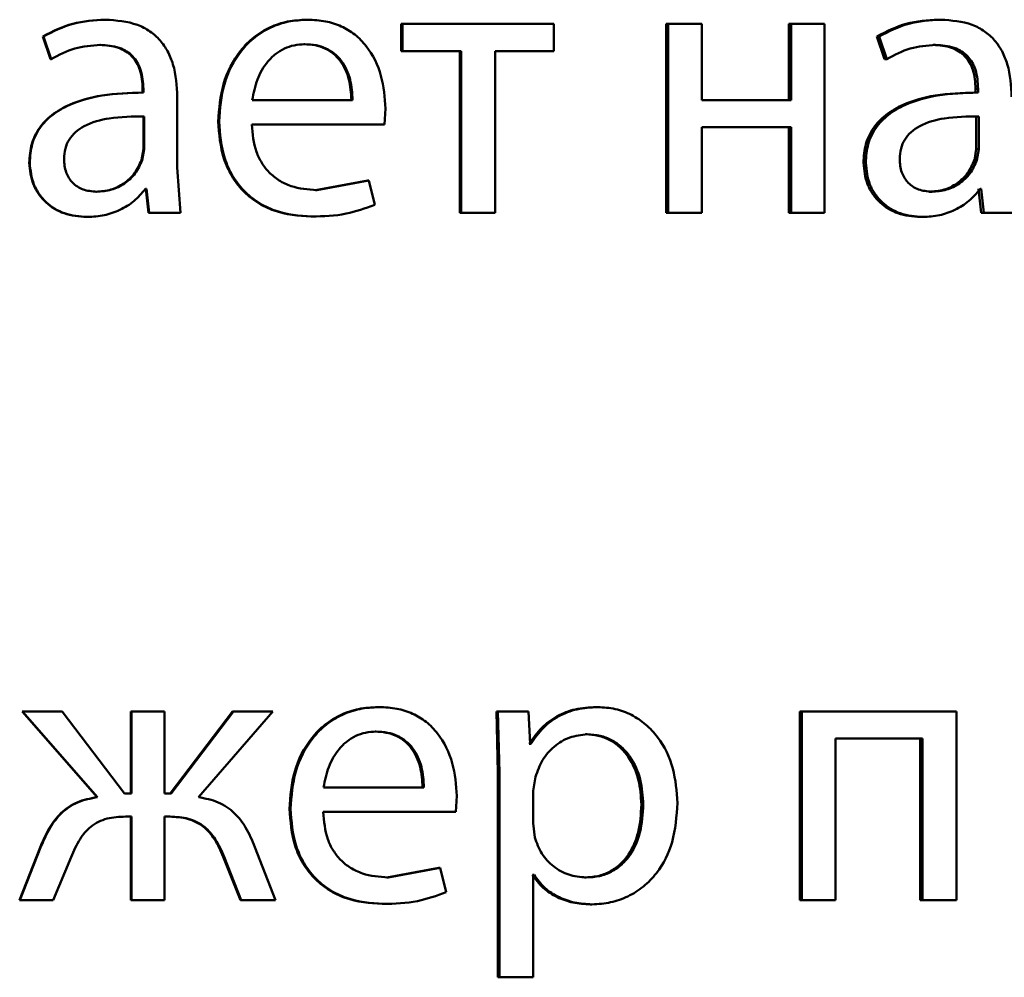
# Paper-space layout 'Лист1' of a CAD drawing. Units: millimetres. Extents: x -4772 to 5062, y -4829 to 5084.
# Drawn here: x -1330 to -1324, y 3566 to 3572 of the extents above; entities that cross this region are included whole.
import ezdxf

# ---------------------------------------------------------------- set-up
doc = ezdxf.new("R2010")
doc.units = ezdxf.units.MM

psp = doc.layouts.new('Лист1')

# ---------------------------------------------------------------- linework, layer by layer
at = {"color": 7, "linetype": 'Continuous', "lineweight": 50}
for p, q in [((-1329.3882, 3572.3501), (-1329.3842, 3572.3501)), ((-1328.1109, 3572.3501), (-1328.104, 3572.3501)), ((-1327.5125, 3572.3229), (-1327.5125, 3572.1504)), ((-1327.5125, 3572.3229), (-1327.5043, 3572.3229)), ((-1327.5043, 3572.3229), (-1327.5043, 3572.1504)), ((-1326.5461, 3572.3229), (-1327.5043, 3572.3229)), ((-1326.5461, 3572.1504), (-1326.5461, 3572.3229)), ((-1325.8346, 3572.3229), (-1325.8346, 3571.128)), ((-1325.8346, 3572.3229), (-1325.8226, 3572.3229)), ((-1325.8226, 3572.3229), (-1325.8226, 3571.128)), ((-1325.6093, 3572.3229), (-1325.8226, 3572.3229)), ((-1325.6093, 3571.8414), (-1325.6093, 3572.3229)), ((-1325.0583, 3572.3229), (-1325.0583, 3571.8414)), ((-1325.0583, 3572.3229), (-1325.0446, 3572.3229)), ((-1325.0446, 3572.3229), (-1325.0446, 3571.8414)), ((-1324.8317, 3572.3229), (-1325.0446, 3572.3229)), ((-1324.8317, 3571.128), (-1324.8317, 3572.3229)), ((-1324.1135, 3572.3501), (-1324.0977, 3572.3501)), ((-1329.7805, 3572.2442), (-1329.7316, 3572.101)), ((-1329.7805, 3572.2442), (-1329.7774, 3572.2442)), ((-1329.7774, 3572.2442), (-1329.7283, 3572.101)), ((-1324.5014, 3572.2442), (-1324.4526, 3572.101)), ((-1324.5014, 3572.2442), (-1324.4865, 3572.2442)), ((-1324.4865, 3572.2442), (-1324.4375, 3572.101)), ((-1329.4206, 3572.1899), (-1329.4166, 3572.1899)), ((-1328.1282, 3572.1948), (-1328.1213, 3572.1948)), ((-1324.1452, 3572.1899), (-1324.1294, 3572.1899)), ((-1327.5125, 3572.1504), (-1327.5043, 3572.1504)), ((-1327.132, 3572.1504), (-1327.5043, 3572.1504)), ((-1327.141, 3572.1504), (-1327.141, 3571.128)), ((-1327.132, 3572.1504), (-1327.132, 3571.128)), ((-1326.5461, 3572.1504), (-1326.9179, 3572.1504)), ((-1326.9179, 3571.128), (-1326.9179, 3572.1504)), ((-1329.7316, 3572.101), (-1329.7283, 3572.101)), ((-1324.4526, 3572.101), (-1324.4375, 3572.101)), ((-1329.1488, 3571.913), (-1329.1443, 3571.913)), ((-1329.1488, 3571.913), (-1329.1488, 3571.8883)), ((-1329.1488, 3571.8883), (-1329.1443, 3571.8883)), ((-1329.1443, 3571.913), (-1329.1443, 3571.8883)), ((-1328.9295, 3571.4145), (-1328.9295, 3571.8611)), ((-1323.8687, 3571.8884), (-1323.8851, 3571.8884)), ((-1323.8767, 3571.913), (-1323.8767, 3571.8883)), ((-1323.8767, 3571.913), (-1323.8604, 3571.913)), ((-1323.8767, 3571.8883), (-1323.8604, 3571.8883)), ((-1323.8604, 3571.913), (-1323.8604, 3571.8883)), ((-1327.8201, 3571.8414), (-1328.4551, 3571.8414)), ((-1325.0446, 3571.8414), (-1325.6093, 3571.8414)), ((-1329.1439, 3571.738), (-1329.1394, 3571.738)), ((-1329.1439, 3571.5306), (-1329.1439, 3571.738)), ((-1329.1394, 3571.5306), (-1329.1394, 3571.738)), ((-1327.6182, 3571.6861), (-1327.6108, 3571.787)), ((-1323.8718, 3571.738), (-1323.8554, 3571.738)), ((-1323.8718, 3571.5306), (-1323.8718, 3571.738)), ((-1323.8554, 3571.5306), (-1323.8554, 3571.738)), ((-1328.6704, 3571.7059), (-1328.6648, 3571.7059)), ((-1327.6182, 3571.6861), (-1328.4576, 3571.6861)), ((-1325.0446, 3571.6688), (-1325.6093, 3571.6688)), ((-1325.6093, 3571.128), (-1325.6093, 3571.6688)), ((-1325.0583, 3571.6688), (-1325.0583, 3571.128)), ((-1325.0446, 3571.6688), (-1325.0446, 3571.128)), ((-1329.1562, 3571.4611), (-1329.1439, 3571.5306)), ((-1329.1517, 3571.4611), (-1329.1394, 3571.5306)), ((-1329.1439, 3571.5306), (-1329.1394, 3571.5306)), ((-1323.884, 3571.4611), (-1323.8718, 3571.5306)), ((-1323.8718, 3571.5306), (-1323.8554, 3571.5306)), ((-1323.8677, 3571.4611), (-1323.8554, 3571.5306)), ((-1329.8669, 3571.4441), (-1329.864, 3571.4441)), ((-1329.1562, 3571.4611), (-1329.1517, 3571.4611)), ((-1324.5865, 3571.4441), (-1324.5718, 3571.4441)), ((-1323.884, 3571.4611), (-1323.8677, 3571.4611)), ((-1328.9098, 3571.128), (-1328.9295, 3571.4145)), ((-1327.7245, 3571.3327), (-1328.0542, 3571.2709)), ((-1327.7168, 3571.3327), (-1328.0473, 3571.2709)), ((-1327.7245, 3571.3327), (-1327.7168, 3571.3327)), ((-1327.6798, 3571.1774), (-1327.7168, 3571.3327)), ((-1329.4452, 3571.261), (-1329.4414, 3571.261)), ((-1329.1245, 3571.2783), (-1329.1319, 3571.2783)), ((-1329.1291, 3571.2783), (-1329.1118, 3571.128)), ((-1329.1245, 3571.2783), (-1329.1072, 3571.128)), ((-1328.0542, 3571.2709), (-1328.0473, 3571.2709)), ((-1324.1696, 3571.261), (-1324.1539, 3571.261)), ((-1323.8572, 3571.2783), (-1323.8401, 3571.128)), ((-1323.8408, 3571.2783), (-1323.8481, 3571.2783)), ((-1323.8408, 3571.2783), (-1323.8237, 3571.128)), ((-1329.1118, 3571.128), (-1329.1072, 3571.128)), ((-1328.9098, 3571.128), (-1329.1072, 3571.128)), ((-1327.141, 3571.128), (-1327.132, 3571.128)), ((-1326.9179, 3571.128), (-1327.132, 3571.128)), ((-1325.8346, 3571.128), (-1325.8226, 3571.128)), ((-1325.6093, 3571.128), (-1325.8226, 3571.128)), ((-1325.0583, 3571.128), (-1325.0446, 3571.128)), ((-1324.8317, 3571.128), (-1325.0446, 3571.128)), ((-1323.8401, 3571.128), (-1323.8237, 3571.128)), ((-1323.6288, 3571.128), (-1323.8237, 3571.128)), ((-1329.502, 3571.1009), (-1329.4983, 3571.1009)), ((-1328.0838, 3571.1033), (-1328.0769, 3571.1033)), ((-1324.2257, 3571.1009), (-1324.2101, 3571.1009)), ((-1327.6602, 3567.998), (-1327.6524, 3567.998)), ((-1326.2787, 3567.998), (-1326.2677, 3567.998)), ((-1329.9114, 3567.9709), (-1329.4375, 3567.4276)), ((-1329.9114, 3567.9709), (-1329.9085, 3567.9709)), ((-1329.9085, 3567.9709), (-1329.4337, 3567.4276)), ((-1329.6587, 3567.9709), (-1329.9085, 3567.9709)), ((-1329.263, 3567.4498), (-1329.6587, 3567.9709)), ((-1329.2229, 3567.9709), (-1329.2229, 3567.4498)), ((-1329.2229, 3567.9709), (-1329.2186, 3567.9709)), ((-1329.2186, 3567.9709), (-1329.2186, 3567.4498)), ((-1329.0112, 3567.9709), (-1329.2186, 3567.9709)), ((-1329.0112, 3567.4498), (-1329.0112, 3567.9709)), ((-1328.5796, 3567.9709), (-1328.9741, 3567.4498)), ((-1328.5738, 3567.9709), (-1328.9692, 3567.4498)), ((-1328.7961, 3567.4276), (-1328.3243, 3567.9709)), ((-1328.5796, 3567.9709), (-1328.5738, 3567.9709)), ((-1328.3243, 3567.9709), (-1328.5738, 3567.9709)), ((-1326.9099, 3567.9709), (-1326.9002, 3567.5807)), ((-1326.9099, 3567.9709), (-1326.9004, 3567.9709)), ((-1326.9004, 3567.9709), (-1326.8906, 3567.5807)), ((-1326.7062, 3567.9709), (-1326.9004, 3567.9709)), ((-1326.6963, 3567.7662), (-1326.7062, 3567.9709)), ((-1324.9899, 3567.9709), (-1324.9899, 3566.776)), ((-1324.9899, 3567.9709), (-1324.976, 3567.9709)), ((-1324.976, 3567.9709), (-1324.976, 3566.776)), ((-1323.9974, 3567.9709), (-1324.976, 3567.9709)), ((-1323.9974, 3566.776), (-1323.9974, 3567.9709)), ((-1327.6775, 3567.8428), (-1327.6697, 3567.8428)), ((-1326.345, 3567.8255), (-1326.3341, 3567.8255)), ((-1326.7014, 3567.7662), (-1326.6914, 3567.7662)), ((-1326.6914, 3567.7662), (-1326.6963, 3567.7662)), ((-1324.2122, 3567.7983), (-1324.7632, 3567.7983)), ((-1324.7632, 3566.776), (-1324.7632, 3567.7983)), ((-1324.2277, 3567.7983), (-1324.2277, 3566.776)), ((-1324.2122, 3567.7983), (-1324.2122, 3566.776)), ((-1326.9002, 3567.5807), (-1326.9002, 3566.287)), ((-1326.9002, 3567.5807), (-1326.8906, 3567.5807)), ((-1326.8906, 3567.5807), (-1326.8906, 3566.287)), ((-1326.6619, 3567.556), (-1326.6766, 3567.4671)), ((-1329.2186, 3567.4498), (-1329.263, 3567.4498)), ((-1328.9692, 3567.4498), (-1329.0112, 3567.4498)), ((-1327.3687, 3567.4893), (-1328.0032, 3567.4893)), ((-1327.1669, 3567.3341), (-1327.1595, 3567.435)), ((-1326.6766, 3567.4671), (-1326.6766, 3567.2621)), ((-1329.4375, 3567.4276), (-1329.4337, 3567.4276)), ((-1325.9916, 3567.3807), (-1325.98, 3567.3807)), ((-1328.2194, 3567.3538), (-1328.2127, 3567.3538)), ((-1327.1669, 3567.3341), (-1328.0057, 3567.3341)), ((-1329.2186, 3567.3045), (-1329.2581, 3567.3045)), ((-1329.2229, 3567.3045), (-1329.2229, 3566.776)), ((-1329.2186, 3567.3045), (-1329.2186, 3566.776)), ((-1328.9741, 3567.3045), (-1329.0112, 3567.3045)), ((-1329.0112, 3566.776), (-1329.0112, 3567.3045)), ((-1326.6766, 3567.2621), (-1326.6668, 3567.1732)), ((-1329.7978, 3567.1094), (-1329.9287, 3566.776)), ((-1329.7947, 3567.1094), (-1329.9259, 3566.776)), ((-1329.7978, 3567.1094), (-1329.7947, 3567.1094)), ((-1328.307, 3566.776), (-1328.4379, 3567.1118)), ((-1329.7156, 3566.776), (-1329.6018, 3567.0476)), ((-1328.6387, 3567.0501), (-1328.633, 3567.0501)), ((-1328.6387, 3567.0501), (-1328.5302, 3566.776)), ((-1328.633, 3567.0501), (-1328.5243, 3566.776)), ((-1327.2739, 3566.9806), (-1327.6036, 3566.9189)), ((-1327.2651, 3566.9806), (-1327.5956, 3566.9189)), ((-1327.2739, 3566.9806), (-1327.2651, 3566.9806)), ((-1327.2285, 3566.8254), (-1327.2651, 3566.9806)), ((-1326.6817, 3566.9362), (-1326.6716, 3566.9362)), ((-1326.6716, 3566.9362), (-1326.6766, 3566.9362)), ((-1326.6766, 3566.287), (-1326.6766, 3566.9362)), ((-1327.6036, 3566.9189), (-1327.5956, 3566.9189)), ((-1326.3523, 3566.9189), (-1326.3415, 3566.9189)), ((-1329.9287, 3566.776), (-1329.9259, 3566.776)), ((-1329.7156, 3566.776), (-1329.9259, 3566.776)), ((-1329.2229, 3566.776), (-1329.2186, 3566.776)), ((-1329.0112, 3566.776), (-1329.2186, 3566.776)), ((-1328.5302, 3566.776), (-1328.5243, 3566.776)), ((-1328.307, 3566.776), (-1328.5243, 3566.776)), ((-1327.6332, 3566.7513), (-1327.6253, 3566.7513)), ((-1326.3154, 3566.7488), (-1326.3046, 3566.7488)), ((-1324.9899, 3566.776), (-1324.976, 3566.776)), ((-1324.7632, 3566.776), (-1324.976, 3566.776)), ((-1324.2277, 3566.776), (-1324.2122, 3566.776)), ((-1323.9974, 3566.776), (-1324.2122, 3566.776)), ((-1326.9002, 3566.287), (-1326.8906, 3566.287)), ((-1326.6766, 3566.287), (-1326.8906, 3566.287))]:
    psp.add_line(p, q, dxfattribs=at)
for points, knots in [([(-1329.3882, 3572.3501), (-1329.4573, 3572.3461), (-1329.5954, 3572.3381), (-1329.7189, 3572.2755), (-1329.7805, 3572.2442)], [0, 0, 0, 0, 0.500401, 1, 1, 1, 1]), ([(-1329.3842, 3572.3501), (-1329.4534, 3572.3461), (-1329.5918, 3572.3381), (-1329.7156, 3572.2755), (-1329.7774, 3572.2442)], [0, 0, 0, 0, 0.5004772, 1, 1, 1, 1]), ([(-1328.9295, 3571.8611), (-1328.9335, 3571.9311), (-1328.9391, 3572.031), (-1328.9873, 3572.1497), (-1329.0361, 3572.2217), (-1329.1014, 3572.2794), (-1329.2157, 3572.3384), (-1329.315, 3572.3453), (-1329.3842, 3572.3501)], [0, 0, 0, 0, 0.273316, 0.390414, 0.499957, 0.613317, 0.730498, 1, 1, 1, 1]), ([(-1328.1109, 3572.3501), (-1328.1517, 3572.3478), (-1328.2314, 3572.3434), (-1328.3454, 3572.3048), (-1328.4472, 3572.2426), (-1328.5594, 3572.1286), (-1328.6528, 3571.9453), (-1328.6645, 3571.7858), (-1328.6704, 3571.7059)], [0, 0, 0, 0, 0.128356, 0.250357, 0.374446, 0.500677, 0.75003, 1, 1, 1, 1]), ([(-1328.104, 3572.3501), (-1328.145, 3572.3478), (-1328.2248, 3572.3434), (-1328.339, 3572.3049), (-1328.4411, 3572.2426), (-1328.5535, 3572.1287), (-1328.6472, 3571.9453), (-1328.6589, 3571.7858), (-1328.6648, 3571.7059)], [0, 0, 0, 0, 0.1285, 0.250637, 0.374782, 0.501049, 0.75027, 1, 1, 1, 1]), ([(-1327.6108, 3571.787), (-1327.6163, 3571.8572), (-1327.6274, 3571.9975), (-1327.7061, 3572.1592), (-1327.8026, 3572.2586), (-1327.8911, 3572.3121), (-1327.9933, 3572.3446), (-1328.0661, 3572.3482), (-1328.104, 3572.3501)], [0, 0, 0, 0, 0.249753, 0.498954, 0.620987, 0.740503, 0.864692, 1, 1, 1, 1]), ([(-1324.1135, 3572.3501), (-1324.1818, 3572.3461), (-1324.3183, 3572.338), (-1324.4404, 3572.2755), (-1324.5014, 3572.2442)], [0, 0, 0, 0, 0.500384, 1, 1, 1, 1]), ([(-1324.0977, 3572.3501), (-1324.1661, 3572.3461), (-1324.3029, 3572.338), (-1324.4253, 3572.2755), (-1324.4865, 3572.2442)], [0, 0, 0, 0, 0.5004604, 1, 1, 1, 1]), ([(-1323.6484, 3571.8611), (-1323.6522, 3571.9311), (-1323.6578, 3572.0311), (-1323.7055, 3572.1497), (-1323.7537, 3572.2217), (-1323.8181, 3572.2795), (-1323.9311, 3572.3385), (-1324.0292, 3572.3453), (-1324.0977, 3572.3501)], [0, 0, 0, 0, 0.273316, 0.390409, 0.499954, 0.613282, 0.730459, 1, 1, 1, 1]), ([(-1329.7283, 3572.101), (-1329.6795, 3572.1266), (-1329.5817, 3572.1778), (-1329.4717, 3572.1859), (-1329.4166, 3572.1899)], [0, 0, 0, 0, 0.499783, 1, 1, 1, 1]), ([(-1329.4206, 3572.1899), (-1329.3801, 3572.1873), (-1329.3221, 3572.1835), (-1329.2546, 3572.1514), (-1329.2152, 3572.1197), (-1329.185, 3572.0793), (-1329.1548, 3572.0113), (-1329.1513, 3571.9535), (-1329.1488, 3571.913)], [0, 0, 0, 0, 0.2716992, 0.3890721, 0.501073, 0.6116371, 0.7285065, 1, 1, 1, 1]), ([(-1329.4166, 3572.1899), (-1329.3761, 3572.1873), (-1329.3182, 3572.1835), (-1329.2506, 3572.1517), (-1329.2111, 3572.1201), (-1329.1808, 3572.0796), (-1329.1503, 3572.0115), (-1329.1468, 3571.9535), (-1329.1443, 3571.913)], [0, 0, 0, 0, 0.2715791, 0.3887044, 0.5002759, 0.6111879, 0.7282793, 1, 1, 1, 1]), ([(-1328.1213, 3572.1948), (-1328.1443, 3572.1935), (-1328.1891, 3572.1909), (-1328.2526, 3572.1693), (-1328.3092, 3572.1344), (-1328.3725, 3572.0716), (-1328.4298, 3571.9729), (-1328.4467, 3571.8853), (-1328.4551, 3571.8414)], [0, 0, 0, 0, 0.129184, 0.251537, 0.373288, 0.500751, 0.750255, 1, 1, 1, 1]), ([(-1327.8276, 3571.8414), (-1327.8302, 3571.8852), (-1327.8352, 3571.9727), (-1327.8817, 3572.0745), (-1327.9408, 3572.1371), (-1327.9954, 3572.1708), (-1328.059, 3572.1912), (-1328.1044, 3572.1936), (-1328.1282, 3572.1948)], [0, 0, 0, 0, 0.250061, 0.499399, 0.620685, 0.739695, 0.863923, 1, 1, 1, 1]), ([(-1327.8201, 3571.8414), (-1327.8227, 3571.8852), (-1327.8277, 3571.9727), (-1327.8743, 3572.0745), (-1327.9335, 3572.1371), (-1327.9883, 3572.1708), (-1328.052, 3572.1912), (-1328.0976, 3572.1936), (-1328.1213, 3572.1948)], [0, 0, 0, 0, 0.249822, 0.499016, 0.620313, 0.739398, 0.863755, 1, 1, 1, 1]), ([(-1324.4375, 3572.101), (-1324.3892, 3572.1266), (-1324.2925, 3572.1778), (-1324.1838, 3572.1859), (-1324.1294, 3572.1899)], [0, 0, 0, 0, 0.499784, 1, 1, 1, 1]), ([(-1324.1452, 3572.1899), (-1324.1052, 3572.1873), (-1324.0479, 3572.1835), (-1323.9812, 3572.1514), (-1323.9423, 3572.1197), (-1323.9124, 3572.0793), (-1323.8826, 3572.0113), (-1323.8791, 3571.9535), (-1323.8767, 3571.913)], [0, 0, 0, 0, 0.271746, 0.389109, 0.501079, 0.611609, 0.728467, 1, 1, 1, 1]), ([(-1324.1294, 3572.1899), (-1324.0894, 3572.1873), (-1324.0321, 3572.1835), (-1323.9654, 3572.1517), (-1323.9263, 3572.1201), (-1323.8964, 3572.0796), (-1323.8663, 3572.0115), (-1323.8628, 3571.9536), (-1323.8604, 3571.913)], [0, 0, 0, 0, 0.271611, 0.38873, 0.500279, 0.611151, 0.728228, 1, 1, 1, 1]), ([(-1329.1488, 3571.8883), (-1329.2356, 3571.8858), (-1329.3934, 3571.8812), (-1329.5894, 3571.8289), (-1329.7231, 3571.7539), (-1329.8069, 3571.6682), (-1329.8583, 3571.5618), (-1329.864, 3571.4843), (-1329.8669, 3571.4441)], [0, 0, 0, 0, 0.274725, 0.49928, 0.634673, 0.755683, 0.873457, 1, 1, 1, 1]), ([(-1329.1443, 3571.8883), (-1329.2314, 3571.8858), (-1329.3899, 3571.8811), (-1329.5865, 3571.8287), (-1329.7204, 3571.7536), (-1329.804, 3571.6679), (-1329.8554, 3571.5617), (-1329.861, 3571.4842), (-1329.864, 3571.4441)], [0, 0, 0, 0, 0.275419, 0.500662, 0.635666, 0.75634, 0.873796, 1, 1, 1, 1]), ([(-1323.8767, 3571.8883), (-1323.9625, 3571.8858), (-1324.1183, 3571.8812), (-1324.312, 3571.8289), (-1324.4443, 3571.7539), (-1324.5271, 3571.6682), (-1324.578, 3571.5618), (-1324.5836, 3571.4843), (-1324.5865, 3571.4441)], [0, 0, 0, 0, 0.2747132, 0.4992795, 0.6346814, 0.7556958, 0.8734673, 1, 1, 1, 1]), ([(-1323.8604, 3571.8883), (-1323.9465, 3571.8858), (-1324.103, 3571.8811), (-1324.2973, 3571.8287), (-1324.4297, 3571.7535), (-1324.5125, 3571.6679), (-1324.5633, 3571.5617), (-1324.5689, 3571.4842), (-1324.5718, 3571.4441)], [0, 0, 0, 0, 0.275407, 0.500661, 0.635675, 0.756353, 0.873806, 1, 1, 1, 1]), ([(-1329.1394, 3571.738), (-1329.2132, 3571.7372), (-1329.3423, 3571.7358), (-1329.4919, 3571.6958), (-1329.5747, 3571.641), (-1329.6165, 3571.5922), (-1329.6421, 3571.5333), (-1329.6451, 3571.4908), (-1329.6467, 3571.4688)], [0, 0, 0, 0, 0.344226, 0.601864, 0.706656, 0.802678, 0.897773, 1, 1, 1, 1]), ([(-1323.8554, 3571.738), (-1323.9283, 3571.7372), (-1324.0559, 3571.7358), (-1324.2037, 3571.6958), (-1324.2856, 3571.641), (-1324.3269, 3571.5922), (-1324.3523, 3571.5333), (-1324.3552, 3571.4908), (-1324.3568, 3571.4688)], [0, 0, 0, 0, 0.344231, 0.601871, 0.706663, 0.802684, 0.897777, 1, 1, 1, 1]), ([(-1328.6704, 3571.7059), (-1328.6645, 3571.6264), (-1328.6556, 3571.5062), (-1328.5892, 3571.3608), (-1328.5178, 3571.2656), (-1328.4261, 3571.1902), (-1328.2829, 3571.1191), (-1328.1632, 3571.1096), (-1328.0838, 3571.1033)], [0, 0, 0, 0, 0.249755, 0.377304, 0.500107, 0.623682, 0.750415, 1, 1, 1, 1]), ([(-1328.6648, 3571.7059), (-1328.6589, 3571.6264), (-1328.65, 3571.5062), (-1328.5835, 3571.3608), (-1328.5119, 3571.2656), (-1328.4199, 3571.1902), (-1328.2764, 3571.1191), (-1328.1564, 3571.1096), (-1328.0769, 3571.1033)], [0, 0, 0, 0, 0.249493, 0.376917, 0.49972, 0.623301, 0.750145, 1, 1, 1, 1]), ([(-1328.0473, 3571.2709), (-1328.1024, 3571.2752), (-1328.1858, 3571.2817), (-1328.2859, 3571.3296), (-1328.349, 3571.3799), (-1328.3972, 3571.4421), (-1328.4453, 3571.5419), (-1328.4526, 3571.6271), (-1328.4576, 3571.6861)], [0, 0, 0, 0, 0.249921, 0.3774, 0.500336, 0.61495, 0.733369, 1, 1, 1, 1]), ([(-1329.8669, 3571.4441), (-1329.8618, 3571.3972), (-1329.8543, 3571.3267), (-1329.8081, 3571.2442), (-1329.7626, 3571.1918), (-1329.708, 3571.151), (-1329.6229, 3571.1103), (-1329.5511, 3571.1047), (-1329.502, 3571.1009)], [0, 0, 0, 0, 0.249274, 0.375204, 0.499719, 0.618736, 0.738867, 1, 1, 1, 1]), ([(-1329.864, 3571.4441), (-1329.8589, 3571.3972), (-1329.8513, 3571.3266), (-1329.8051, 3571.2441), (-1329.7595, 3571.1918), (-1329.7047, 3571.151), (-1329.6194, 3571.1103), (-1329.5475, 3571.1047), (-1329.4983, 3571.1009)], [0, 0, 0, 0, 0.249003, 0.374803, 0.49934, 0.618371, 0.738575, 1, 1, 1, 1]), ([(-1329.6467, 3571.4688), (-1329.6446, 3571.4396), (-1329.6416, 3571.3972), (-1329.6171, 3571.3474), (-1329.5927, 3571.3168), (-1329.5623, 3571.292), (-1329.5127, 3571.2669), (-1329.4704, 3571.2634), (-1329.4414, 3571.261)], [0, 0, 0, 0, 0.263938, 0.382127, 0.499664, 0.618072, 0.737635, 1, 1, 1, 1]), ([(-1329.4452, 3571.261), (-1329.413, 3571.2635), (-1329.3503, 3571.2682), (-1329.265, 3571.3106), (-1329.1947, 3571.3746), (-1329.1691, 3571.4322), (-1329.1562, 3571.4611)], [0, 0, 0, 0, 0.256428, 0.499964, 0.748826, 1, 1, 1, 1]), ([(-1329.4414, 3571.261), (-1329.4091, 3571.2635), (-1329.3462, 3571.2682), (-1329.2607, 3571.3106), (-1329.1903, 3571.3746), (-1329.1646, 3571.4322), (-1329.1517, 3571.4611)], [0, 0, 0, 0, 0.256625, 0.500258, 0.74906, 1, 1, 1, 1]), ([(-1324.5865, 3571.4441), (-1324.5816, 3571.3972), (-1324.574, 3571.3267), (-1324.5284, 3571.2442), (-1324.4834, 3571.1918), (-1324.4293, 3571.151), (-1324.3452, 3571.1103), (-1324.2743, 3571.1047), (-1324.2257, 3571.1009)], [0, 0, 0, 0, 0.249274, 0.375204, 0.499719, 0.618736, 0.738867, 1, 1, 1, 1]), ([(-1324.5718, 3571.4441), (-1324.5668, 3571.3972), (-1324.5593, 3571.3266), (-1324.5135, 3571.2441), (-1324.4684, 3571.1918), (-1324.4142, 3571.151), (-1324.3299, 3571.1103), (-1324.2588, 3571.1047), (-1324.2101, 3571.1009)], [0, 0, 0, 0, 0.249003, 0.374803, 0.49934, 0.618371, 0.738575, 1, 1, 1, 1]), ([(-1324.3568, 3571.4688), (-1324.3547, 3571.4396), (-1324.3517, 3571.3972), (-1324.3275, 3571.3474), (-1324.3034, 3571.3168), (-1324.2733, 3571.292), (-1324.2244, 3571.2669), (-1324.1826, 3571.2634), (-1324.1539, 3571.261)], [0, 0, 0, 0, 0.263971, 0.382143, 0.499669, 0.618069, 0.737624, 1, 1, 1, 1]), ([(-1324.1696, 3571.261), (-1324.1378, 3571.2635), (-1324.0757, 3571.2682), (-1323.9915, 3571.3107), (-1323.922, 3571.3746), (-1323.8967, 3571.4322), (-1323.884, 3571.4611)], [0, 0, 0, 0, 0.256287, 0.499966, 0.74907, 1, 1, 1, 1]), ([(-1324.1539, 3571.261), (-1324.122, 3571.2635), (-1324.0599, 3571.2682), (-1323.9754, 3571.3107), (-1323.9058, 3571.3746), (-1323.8804, 3571.4322), (-1323.8677, 3571.4611)], [0, 0, 0, 0, 0.256485, 0.50026, 0.749303, 1, 1, 1, 1]), ([(-1329.4983, 3571.1009), (-1329.4624, 3571.1031), (-1329.3919, 3571.1073), (-1329.2912, 3571.1431), (-1329.2, 3571.1976), (-1329.1544, 3571.2517), (-1329.1319, 3571.2783)], [0, 0, 0, 0, 0.254552, 0.500285, 0.753464, 1, 1, 1, 1]), ([(-1324.2101, 3571.1009), (-1324.1747, 3571.1031), (-1324.105, 3571.1073), (-1324.0054, 3571.1431), (-1323.9153, 3571.1977), (-1323.8703, 3571.2517), (-1323.8481, 3571.2783)], [0, 0, 0, 0, 0.254415, 0.500284, 0.753645, 1, 1, 1, 1]), ([(-1328.0769, 3571.1033), (-1328.0042, 3571.1056), (-1327.8679, 3571.1099), (-1327.7397, 3571.1559), (-1327.6798, 3571.1774)], [0, 0, 0, 0, 0.533058, 1, 1, 1, 1]), ([(-1327.6602, 3567.998), (-1327.701, 3567.9957), (-1327.7806, 3567.9913), (-1327.8945, 3567.9528), (-1327.9963, 3567.8905), (-1328.1085, 3567.7765), (-1328.2018, 3567.5932), (-1328.2135, 3567.4337), (-1328.2194, 3567.3538)], [0, 0, 0, 0, 0.128367, 0.2503573, 0.374451, 0.5006765, 0.7500293, 1, 1, 1, 1]), ([(-1327.6524, 3567.998), (-1327.6933, 3567.9957), (-1327.773, 3567.9913), (-1327.8872, 3567.9528), (-1327.9892, 3567.8906), (-1328.1016, 3567.7766), (-1328.1951, 3567.5933), (-1328.2069, 3567.4337), (-1328.2127, 3567.3538)], [0, 0, 0, 0, 0.128511, 0.250637, 0.374787, 0.501049, 0.750269, 1, 1, 1, 1]), ([(-1327.1595, 3567.435), (-1327.165, 3567.5052), (-1327.1761, 3567.6455), (-1327.2547, 3567.8072), (-1327.3512, 3567.9065), (-1327.4396, 3567.96), (-1327.5417, 3567.9925), (-1327.6145, 3567.9961), (-1327.6524, 3567.998)], [0, 0, 0, 0, 0.2497537, 0.4989541, 0.6209651, 0.7404752, 0.8646724, 1, 1, 1, 1]), ([(-1326.2787, 3567.998), (-1326.323, 3567.9954), (-1326.4083, 3567.9904), (-1326.527, 3567.9446), (-1326.6287, 3567.8702), (-1326.6767, 3567.8016), (-1326.7014, 3567.7662)], [0, 0, 0, 0, 0.263401, 0.506228, 0.745773, 1, 1, 1, 1]), ([(-1326.2677, 3567.998), (-1326.3122, 3567.9954), (-1326.3976, 3567.9904), (-1326.5166, 3567.9446), (-1326.6185, 3567.8702), (-1326.6666, 3567.8016), (-1326.6914, 3567.7662)], [0, 0, 0, 0, 0.263556, 0.506464, 0.745967, 1, 1, 1, 1]), ([(-1325.764, 3567.3905), (-1325.7691, 3567.4643), (-1325.7791, 3567.6116), (-1325.8614, 3567.7824), (-1325.9614, 3567.8908), (-1326.0533, 3567.9518), (-1326.157, 3567.9909), (-1326.2304, 3567.9956), (-1326.2677, 3567.998)], [0, 0, 0, 0, 0.249788, 0.499079, 0.625848, 0.749471, 0.872814, 1, 1, 1, 1]), ([(-1327.6697, 3567.8428), (-1327.6926, 3567.8415), (-1327.7373, 3567.8389), (-1327.8007, 3567.8173), (-1327.8574, 3567.7824), (-1327.9206, 3567.7195), (-1327.9779, 3567.6208), (-1327.9948, 3567.5332), (-1328.0032, 3567.4893)], [0, 0, 0, 0, 0.129124, 0.251456, 0.373227, 0.500752, 0.750258, 1, 1, 1, 1]), ([(-1327.3772, 3567.4893), (-1327.3797, 3567.5331), (-1327.3848, 3567.6206), (-1327.4312, 3567.7224), (-1327.4902, 3567.7851), (-1327.5448, 3567.8188), (-1327.6084, 3567.8392), (-1327.6538, 3567.8416), (-1327.6775, 3567.8428)], [0, 0, 0, 0, 0.250065, 0.499404, 0.620692, 0.739699, 0.863921, 1, 1, 1, 1]), ([(-1327.3687, 3567.4893), (-1327.3712, 3567.5331), (-1327.3763, 3567.6206), (-1327.4228, 3567.7225), (-1327.482, 3567.7851), (-1327.5367, 3567.8188), (-1327.6004, 3567.8392), (-1327.6459, 3567.8416), (-1327.6697, 3567.8428)], [0, 0, 0, 0, 0.249826, 0.499021, 0.62032, 0.739401, 0.863754, 1, 1, 1, 1]), ([(-1326.3341, 3567.8255), (-1326.3721, 3567.8213), (-1326.448, 3567.8128), (-1326.5467, 3567.7518), (-1326.6241, 3567.6653), (-1326.6492, 3567.5928), (-1326.6619, 3567.556)], [0, 0, 0, 0, 0.250064, 0.499851, 0.746197, 1, 1, 1, 1]), ([(-1325.9916, 3567.3807), (-1325.9951, 3567.4339), (-1326.002, 3567.5401), (-1326.0567, 3567.6651), (-1326.1256, 3567.7461), (-1326.1905, 3567.7917), (-1326.265, 3567.8203), (-1326.3179, 3567.8238), (-1326.345, 3567.8255)], [0, 0, 0, 0, 0.250128, 0.499692, 0.627192, 0.749404, 0.871836, 1, 1, 1, 1]), ([(-1325.98, 3567.3807), (-1325.9835, 3567.4339), (-1325.9904, 3567.5401), (-1326.0453, 3567.6651), (-1326.1143, 3567.7462), (-1326.1794, 3567.7917), (-1326.254, 3567.8203), (-1326.307, 3567.8238), (-1326.3341, 3567.8255)], [0, 0, 0, 0, 0.249903, 0.499327, 0.626832, 0.749114, 0.871673, 1, 1, 1, 1]), ([(-1329.4375, 3567.4276), (-1329.4808, 3567.4195), (-1329.5647, 3567.4037), (-1329.6689, 3567.3314), (-1329.7459, 3567.2302), (-1329.7795, 3567.152), (-1329.7978, 3567.1094)], [0, 0, 0, 0, 0.257718, 0.499278, 0.727609, 1, 1, 1, 1]), ([(-1329.4337, 3567.4276), (-1329.477, 3567.4195), (-1329.5611, 3567.4037), (-1329.6655, 3567.3314), (-1329.7427, 3567.2302), (-1329.7764, 3567.152), (-1329.7947, 3567.1094)], [0, 0, 0, 0, 0.257918, 0.499577, 0.727795, 1, 1, 1, 1]), ([(-1328.4379, 3567.1118), (-1328.4558, 3567.1541), (-1328.4889, 3567.232), (-1328.5656, 3567.3324), (-1328.6695, 3567.4039), (-1328.753, 3567.4196), (-1328.7961, 3567.4276)], [0, 0, 0, 0, 0.271609, 0.500373, 0.741709, 1, 1, 1, 1]), ([(-1326.3523, 3566.9189), (-1326.324, 3566.9206), (-1326.2692, 3566.9239), (-1326.1917, 3566.9527), (-1326.1243, 3566.9996), (-1326.0562, 3567.0812), (-1326.0012, 3567.2112), (-1325.995, 3567.3214), (-1325.9916, 3567.3807)], [0, 0, 0, 0, 0.129166, 0.250137, 0.372995, 0.500254, 0.730979, 1, 1, 1, 1]), ([(-1326.3415, 3566.9189), (-1326.3132, 3566.9206), (-1326.2583, 3566.9239), (-1326.1806, 3566.9527), (-1326.1131, 3566.9996), (-1326.0447, 3567.0812), (-1325.9896, 3567.2111), (-1325.9834, 3567.3214), (-1325.98, 3567.3807)], [0, 0, 0, 0, 0.1293329, 0.2504312, 0.3733614, 0.500624, 0.7312187, 1, 1, 1, 1]), ([(-1326.3046, 3566.7488), (-1326.2648, 3566.7513), (-1326.1865, 3566.7561), (-1326.075, 3566.7961), (-1325.9753, 3566.8587), (-1325.8697, 3566.9688), (-1325.7794, 3567.1493), (-1325.7694, 3567.3068), (-1325.764, 3567.3905)], [0, 0, 0, 0, 0.127058, 0.25057, 0.375121, 0.500932, 0.73475, 1, 1, 1, 1]), ([(-1328.2194, 3567.3538), (-1328.2135, 3567.2743), (-1328.2046, 3567.1542), (-1328.1383, 3567.0088), (-1328.0669, 3566.9136), (-1327.9752, 3566.8382), (-1327.8322, 3566.7671), (-1327.7126, 3566.7576), (-1327.6332, 3566.7513)], [0, 0, 0, 0, 0.249755, 0.377305, 0.500107, 0.623682, 0.750414, 1, 1, 1, 1]), ([(-1328.2127, 3567.3538), (-1328.2068, 3567.2743), (-1328.1979, 3567.1541), (-1328.1315, 3567.0087), (-1328.0599, 3566.9136), (-1327.968, 3566.8382), (-1327.8247, 3566.7671), (-1327.7048, 3566.7576), (-1327.6253, 3566.7513)], [0, 0, 0, 0, 0.249493, 0.376918, 0.49972, 0.623301, 0.750145, 1, 1, 1, 1]), ([(-1327.5956, 3566.9189), (-1327.6508, 3566.9232), (-1327.734, 3566.9297), (-1327.8341, 3566.9776), (-1327.8972, 3567.0279), (-1327.9454, 3567.09), (-1327.9934, 3567.1899), (-1328.0007, 3567.2751), (-1328.0057, 3567.3341)], [0, 0, 0, 0, 0.2499216, 0.3774064, 0.5003378, 0.6149646, 0.7333844, 1, 1, 1, 1]), ([(-1329.6018, 3567.0476), (-1329.5849, 3567.087), (-1329.5544, 3567.1582), (-1329.4913, 3567.2337), (-1329.4291, 3567.2732), (-1329.3558, 3567.3002), (-1329.297, 3567.3028), (-1329.2581, 3567.3045)], [0, 0, 0, 0, 0.276376, 0.499415, 0.622461, 0.749755, 1, 1, 1, 1]), ([(-1328.979, 3567.3045), (-1328.9406, 3567.3026), (-1328.8827, 3567.2996), (-1328.8108, 3567.272), (-1328.7491, 3567.2326), (-1328.6856, 3567.1588), (-1328.6553, 3567.0885), (-1328.6387, 3567.0501)], [0, 0, 0, 0, 0.249954, 0.376526, 0.500225, 0.726927, 1, 1, 1, 1]), ([(-1328.9741, 3567.3045), (-1328.9356, 3567.3026), (-1328.8776, 3567.2997), (-1328.8055, 3567.272), (-1328.7437, 3567.2326), (-1328.6801, 3567.1589), (-1328.6496, 3567.0886), (-1328.633, 3567.0501)], [0, 0, 0, 0, 0.250171, 0.376787, 0.500552, 0.727147, 1, 1, 1, 1]), ([(-1326.6668, 3567.1732), (-1326.6541, 3567.1376), (-1326.629, 3567.0672), (-1326.5509, 3566.9855), (-1326.4532, 3566.929), (-1326.379, 3566.9223), (-1326.3415, 3566.9189)], [0, 0, 0, 0, 0.2528693, 0.4997406, 0.7473872, 1, 1, 1, 1]), ([(-1326.6817, 3566.9362), (-1326.6607, 3566.9074), (-1326.618, 3566.8491), (-1326.5263, 3566.7915), (-1326.4239, 3566.7551), (-1326.3522, 3566.751), (-1326.3154, 3566.7488)], [0, 0, 0, 0, 0.246917, 0.499667, 0.743124, 1, 1, 1, 1]), ([(-1326.6716, 3566.9362), (-1326.6505, 3566.9074), (-1326.6078, 3566.8491), (-1326.5158, 3566.7915), (-1326.4132, 3566.7551), (-1326.3414, 3566.751), (-1326.3046, 3566.7488)], [0, 0, 0, 0, 0.246708, 0.499448, 0.742959, 1, 1, 1, 1]), ([(-1327.6253, 3566.7513), (-1327.5526, 3566.7536), (-1327.4163, 3566.7579), (-1327.2882, 3566.8039), (-1327.2285, 3566.8254)], [0, 0, 0, 0, 0.533662, 1, 1, 1, 1])]:
    psp.add_open_spline(points, degree=3, knots=knots, dxfattribs=at)

doc.saveas('drawing.dxf')
